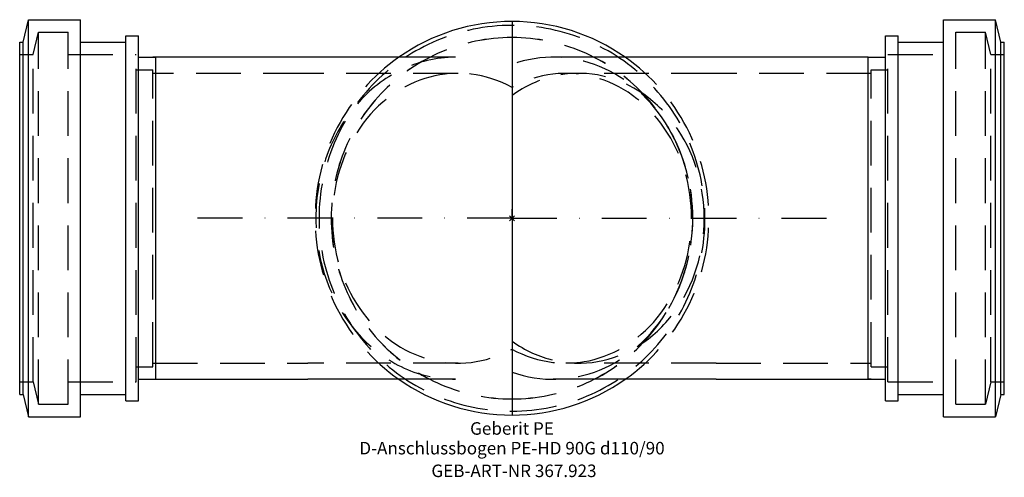
# Model space of a CAD drawing. Units: millimetres. Extents: x -138 to 138, y -72 to 56.
import ezdxf
from ezdxf.enums import TextEntityAlignment as Align

# ---------------------------------------------------------------- set-up
doc = ezdxf.new("R2010")
doc.units = ezdxf.units.MM
doc.linetypes.add('DASHDOT', pattern=[1, 0.5, -0.25, 0, -0.25])
doc.linetypes.add('DASHED', pattern=[0.75, 0.5, -0.25])
doc.layers.get('0').update_dxf_attribs({"linetype": 'CONTINUOUS'})
for name, color, linetype, lineweight in [('GEB-ART-NR', 1, 'CONTINUOUS', 18), ('GEB-BEZUG', 2, 'CONTINUOUS', 25), ('GEB-TEXT', 5, 'CONTINUOUS', 18)]:
    doc.layers.add(name, color=color, linetype=linetype, lineweight=lineweight)
for name, color, linetype in [('GEB-KONTUR-A', 5, 'CONTINUOUS'), ('GEB-SYMMETRIE', 3, 'DASHDOT'), ('GEB-VERDECKT', 2, 'DASHED')]:
    doc.layers.add(name, color=color, linetype=linetype)
doc.styles.get("Standard").update_dxf_attribs({"font": 'ARIAL.TTF'})

# ---------------------------------------------------------------- blocks, each defined once
blk = doc.blocks.new('Einfügepunkt')
at = {"layer": 'GEB-BEZUG'}
for p, q in [((-0.71, -0.71), (0.71, 0.71)), ((-0.71, 0.71), (0.71, -0.71))]:
    blk.add_line(p, q, dxfattribs=at)

msp = doc.modelspace()

# ---------------------------------------------------------------- linework, layer by layer
at = {"layer": 'GEB-KONTUR-A', "ltscale": 25}
for p, q in [((-136.5, 49.23), (-135.05, 55.5)), ((-135.05, 55.5), (-120.5, 55.5)), ((-135.05, -55.5), (-135.05, 55.5)), ((-120.5, -55.5), (-120.5, 55.5)), ((0, 55), (0, 41.13)), ((0, 55), (0, 41.13)), ((120.5, 55.5), (135.05, 55.5)), ((120.5, -55.5), (120.5, 55.5)), ((136.5, 49.23), (135.05, 55.5)), ((135.05, -55.5), (135.05, 55.5)), ((-107.84, 51), (-104.34, 51)), ((-107.84, -51), (-107.84, 51)), ((-104.34, -51), (-104.34, 51)), ((104.34, 51), (107.84, 51)), ((104.34, -51), (104.34, 51)), ((107.84, -51), (107.84, 51)), ((-137.5, 49.23), (-136.5, 49.23)), ((-137.5, -49.22), (-137.5, 49.23)), ((-136.5, -49.22), (-136.5, 49.23)), ((-120.5, 49.23), (-107.84, 49.23)), ((107.84, 49.23), (120.5, 49.23)), ((136.5, 49.23), (137.5, 49.23)), ((136.5, -49.22), (136.5, 49.23)), ((137.5, -49.22), (137.5, 49.23)), ((-104.34, 45), (-99.5, 45)), ((-57, 45), (-99.5, 45)), ((-99.5, -45), (-99.5, 45)), ((-15.81, 45), (-57, 45)), ((57, 45), (15.81, 45)), ((99.5, 45), (57, 45)), ((99.5, 45), (104.34, 45)), ((99.5, -45), (99.5, 45)), ((0, 41.13), (0, -41.13)), ((0, -41.13), (0, -55)), ((0, -41.13), (0, -55)), ((-104.34, -45), (-99.5, -45)), ((-99.5, -45), (-57, -45)), ((-15.81, -45), (-57, -45)), ((57, -45), (15.81, -45)), ((57, -45), (99.5, -45)), ((99.5, -45), (104.34, -45)), ((-137.5, -49.22), (-136.5, -49.22)), ((-136.5, -49.22), (-135.05, -55.5)), ((-120.5, -49.22), (-107.84, -49.22)), ((107.84, -49.22), (120.5, -49.22)), ((136.5, -49.22), (135.05, -55.5)), ((136.5, -49.22), (137.5, -49.22)), ((-107.84, -51), (-104.34, -51)), ((104.34, -51), (107.84, -51)), ((-135.05, -55.5), (-120.5, -55.5)), ((120.5, -55.5), (135.05, -55.5))]:
    msp.add_line(p, q, dxfattribs=at)
for start, end in [(90, 125.0968), (54.9032, 90), (234.9032, 270), (270, 305.0968)]:
    msp.add_arc((0, 0), 55, start, end, dxfattribs=at)
at = {"layer": 'GEB-SYMMETRIE', "ltscale": 25}
for q in [(-92.5, 0), (0, 2.5), (0, -2.5), (92.5, 0)]:
    msp.add_line((0, 0), q, dxfattribs=at)
at = {"layer": 'GEB-VERDECKT', "ltscale": 25}
for p, q in [((-133.72, 45.73), (-132.27, 52)), ((-132.27, 52), (-124, 52)), ((-132.27, -52), (-132.27, 52)), ((-124, -52), (-124, 52)), ((124, 52), (132.27, 52)), ((124, -52), (124, 52)), ((133.72, 45.73), (132.27, 52)), ((132.27, -52), (132.27, 52)), ((-137.5, 45.73), (-133.72, 45.73)), ((-133.72, -45.72), (-133.72, 45.73)), ((-124, 45.73), (-105, 45.73)), ((-105, -45.72), (-105, 45.73)), ((15.81, 45), (11.46, 45)), ((105, 45.73), (124, 45.73)), ((105, -45.72), (105, 45.73)), ((133.72, 45.73), (137.5, 45.73)), ((133.72, -45.72), (133.72, 45.73)), ((-105, 41.5), (-100.3, 41.5)), ((-100.3, -41.5), (-100.3, 41.5)), ((100.3, 41.5), (105, 41.5)), ((100.3, -41.5), (100.3, 41.5)), ((-57, 40.5), (-100.3, 40.5)), ((-15.08, 40.5), (-57, 40.5)), ((57, 40.5), (15.08, 40.5)), ((18.61, 40.5), (15.08, 40.5)), ((100.3, 40.5), (57, 40.5)), ((-100.3, -40.5), (-57, -40.5)), ((-15.08, -40.5), (-57, -40.5)), ((57, -40.5), (15.08, -40.5)), ((18.61, -40.5), (15.08, -40.5)), ((57, -40.5), (100.3, -40.5)), ((-105, -41.5), (-100.3, -41.5)), ((100.3, -41.5), (105, -41.5)), ((-137.5, -45.72), (-133.72, -45.72)), ((-133.72, -45.72), (-132.27, -52)), ((-124, -45.72), (-105, -45.72)), ((15.81, -45), (11.46, -45)), ((105, -45.72), (124, -45.72)), ((133.72, -45.72), (132.27, -52)), ((133.72, -45.72), (137.5, -45.72)), ((-132.27, -52), (-124, -52)), ((124, -52), (132.27, -52))]:
    msp.add_line(p, q, dxfattribs=at)
for radius, start, end in [(53.9, 90, 270), (53.9, 270, 90), (50.5, 90, 270), (50.49, 90, 270), (50.5, 270, 90), (50.49, 270, 90), (55, 125.0968, 234.9032), (55, 305.0968, 54.9032), (50.49, 330.1533, 29.8467), (50.5, 330.1759, 29.8241)]:
    msp.add_arc((0, 0), radius, start, end, dxfattribs=at)
for centre, major_axis, start_param, end_param in [((11.46, 0), (0, 45), 5.304791, 6.581639), ((-15.81, 0), (0, -45), 3.141593, 6.283185), ((-15.08, 0), (0, -40.5), 2.69706, 6.727718), ((18.61, 0), (0, 40.5), 2.582424, 6.842353), ((15.08, 0), (0, 40.5), 2.69706, 6.727718), ((15.08, 0), (0, -40.5), 5.838652, 9.869311), ((11.46, 0), (0, -45), 5.984732, 7.26158)]:
    msp.add_ellipse(centre, major_axis=major_axis, ratio=0.866025, start_param=start_param, end_param=end_param, dxfattribs=at)
for points, knots in [([(-99.5, 45), (-99.75, 45), (-100.01, 45), (-100.28, 45), (-100.29, 45), (-100.3, 45)], [-0.07737531, -0.07737531, -0.07737531, -0.07737531, 0, 0, 0.00375242, 0.00375242, 0.00375242, 0.00375242]), ([(99.5, 45), (99.75, 45), (100.01, 45), (100.28, 45), (100.29, 45), (100.3, 45)], [-0.07737531, -0.07737531, -0.07737531, -0.07737531, 0, 0, 0.00375242, 0.00375242, 0.00375242, 0.00375242]), ([(-100.3, -45), (-100.29, -45), (-100.28, -45), (-100.01, -45), (-99.76, -45), (-99.5, -45)], [-0.08025136, -0.08025136, -0.08025136, -0.08025136, -0.07656642, -0.07656642, 0, 0, 0, 0]), ([(100.3, -45), (100.29, -45), (100.28, -45), (100.01, -45), (99.76, -45), (99.5, -45)], [-0.08025136, -0.08025136, -0.08025136, -0.08025136, -0.07656642, -0.07656642, 0, 0, 0, 0])]:
    msp.add_open_spline(points, degree=3, knots=knots, dxfattribs=at)
for points in [[(43.81, 25.12), (43.8, 25.12), (43.8, 25.12), (43.79, 25.13)], [(43.79, -25.13), (43.8, -25.12), (43.8, -25.12), (43.81, -25.12)]]:
    msp.add_open_spline(points, degree=3, dxfattribs=at)

# ---------------------------------------------------------------- block references
at = {"ltscale": 25}
msp.add_blockref('Einfügepunkt', (0, 0), dxfattribs=at)

# ---------------------------------------------------------------- texts
at = {"layer": 'GEB-ART-NR'}
msp.add_text('GEB-ART-NR 367.923', height=3.5, dxfattribs=at).set_placement((0.55, -72.34), align=Align.CENTER)
at = {"layer": 'GEB-TEXT'}
for s, p in [('Geberit PE', (0, -60.5)), ('D-Anschlussbogen PE-HD 90G d110/90', (0, -66))]:
    msp.add_text(s, height=3.5, dxfattribs=at).set_placement(p, align=Align.CENTER)

doc.saveas('drawing.dxf')
